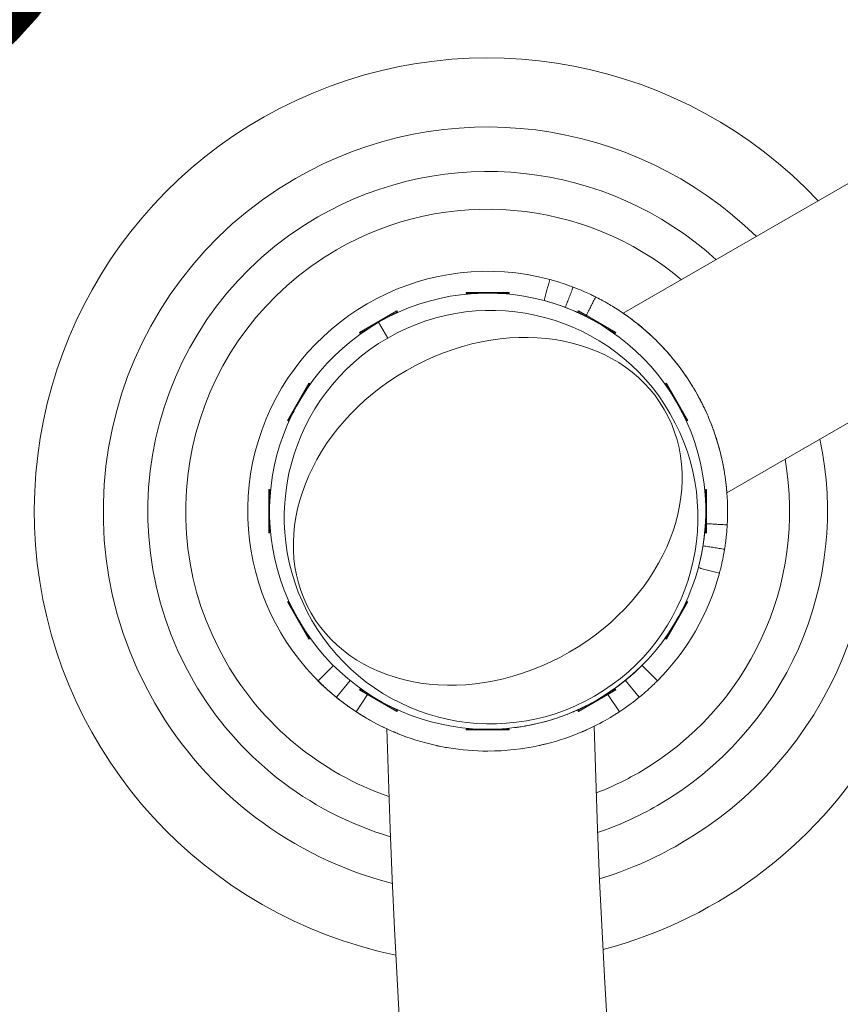
# Model space of a CAD drawing. Extents: x 0 to 25200, y -35640 to 17820.
# Drawn here: x 4911 to 5054, y -24125 to -23953 of the extents above; entities that cross this region are included whole.
import ezdxf

# ---------------------------------------------------------------- set-up
doc = ezdxf.new("R2010")
doc.units = 0
doc.header["$MEASUREMENT"] = 0
doc.header["$PDMODE"] = 1
doc.layers.get('0').update_dxf_attribs({"linetype": 'CONTINUOUS'})
doc.layers.get('DefPoints').update_dxf_attribs({"linetype": 'CONTINUOUS'})
for name, color, linetype, lineweight in [('FRAM3', 1, 'CONTINUOUS', 50), ('外形線', 7, 'CONTINUOUS', 18), ('寸法線', 3, 'CONTINUOUS', 18)]:
    doc.layers.add(name, color=color, linetype=linetype, lineweight=lineweight)
doc.styles.get("Standard").update_dxf_attribs({"font": 'TXT.SHX', "bigfont": 'bigfont.shx'})
doc.dimstyles.new('100-60', dxfattribs={"dimscale": 60, "dimtxt": 3, "dimasz": 3, "dimexe": 0, "dimexo": 1, "dimgap": 1, "dimtad": 3, "dimdec": 1, "dimlfac": 1.666667, "dimdsep": 46, "dimtxsty": 'Standard', "dimblk": 'DOTSMALL', "dimcen": 0, "dimclrd": 256, "dimclre": 256, "dimclrt": 7, "dimadec": 3, "dimazin": 2, "dimtfac": 1, "dimtdec": 1, "dimtix": 1, "dimtmove": 2, "dimatfit": 2, "dimldrblk": 'OPEN', "dimfxl": 0, "dimtolj": 1, "dimlwd": -1, "dimlwe": -1, "dimarcsym": 0})

# ---------------------------------------------------------------- blocks, each defined once
blk = doc.blocks.new('_DotSmall')
at = {"layer": 'FRAM3', "color": 0, "const_width": 0.5}
blk.add_lwpolyline([(-0.0625, 0, 1), (0.0625, 0, 1)], format="xyb", close=True, dxfattribs=at)
blk = doc.blocks.new('*D99')
at = {"layer": 'DefPoints', "color": 0}
for p in [(4106.87, -23153.26), (4870.55, -23916.93), (4870.55, -23916.93)]:
    blk.add_point(p, dxfattribs=at)
at = {"layer": '寸法線'}
for p, q in [((4149.3, -23110.83), (4106.87, -23153.26)), ((4106.87, -23153.26), (4870.55, -23916.93)), ((4912.98, -23874.51), (4870.55, -23916.93))]:
    blk.add_line(p, q, dxfattribs=at)
at = {"layer": '寸法線', "xscale": 180, "yscale": 180, "zscale": 180}
for p, rotation in [((4106.87, -23153.26), 135), ((4870.55, -23916.93), 315)]:
    blk.add_blockref('_DotSmall', p, dxfattribs=dict(at, rotation=rotation))
at = {"layer": '寸法線', "color": 7, "insert": (4594.78, -23429.03), "char_height": 180, "attachment_point": 5, "rotation": 315}
blk.add_mtext('\\A1;1800', dxfattribs=at)
blk = doc.blocks.new('_OPEN')
at = {"color": 0, "linetype": 'ByBlock'}
for p, q in [((-1, 0.16667), (0, 0)), ((0, 0), (-1, -0.16667)), ((0, 0), (-1, 0))]:
    blk.add_line(p, q, dxfattribs=at)
blk = doc.blocks.new('*D93')
at = {"layer": 'DefPoints', "color": 0}
for p in [(10517.44, -21630), (10517.44, -23329.04), (3740, -24038.97)]:
    blk.add_point(p, dxfattribs=at)
at = {"layer": '寸法線'}
for p, q in [((3740, -23978.97), (3740, -21630)), ((3740, -21630), (10517.44, -21630)), ((10517.44, -23269.04), (10517.44, -21630))]:
    blk.add_line(p, q, dxfattribs=at)
at = {"layer": '寸法線', "xscale": 180, "yscale": 180, "zscale": 180, "rotation": 180}
blk.add_blockref('_DotSmall', (3740, -21630), dxfattribs=at)
at = {"layer": '寸法線', "xscale": 180, "yscale": 180, "zscale": 180}
blk.add_blockref('_DotSmall', (10517.44, -21630), dxfattribs=at)
at = {"layer": '寸法線', "color": 7, "insert": (7128.72, -21480), "char_height": 180, "attachment_point": 5}
blk.add_mtext('\\A1;11400', dxfattribs=at)

msp = doc.modelspace()

# ---------------------------------------------------------------- linework, layer by layer
at = {"layer": '外形線'}
for p, q in [((5016.27341056, -24004.3946522), (5306.96882299, -23836.56157758)), ((5034.37101161, -24035.74038335), (5325.06632299, -23867.90736707)), ((4988.81348544, -24000.75383287), (4996.35728544, -24000.75383287)), ((4988.81348544, -24000.75383287), (4988.81348544, -24000.90623287)), ((4990.88192767, -24000.90623287), (4988.81348544, -24000.90623287)), ((4996.35728544, -24000.90623287), (4994.28884322, -24000.90623287)), ((4996.35728544, -24000.75383287), (4996.35728544, -24000.90623287)), ((4970.21167422, -24007.75952829), (4976.74479666, -24003.98762829)), ((4976.82099666, -24004.11961056), (4975.02967315, -24005.15383167)), ((4976.74479666, -24003.98762829), (4976.82099666, -24004.11961056)), ((5008.42597422, -24003.98762829), (5008.34977422, -24004.11961056)), ((5010.14109774, -24005.15383167), (5008.34977422, -24004.11961056)), ((5008.42597422, -24003.98762829), (5014.95909666, -24007.75952829)), ((4972.07919774, -24006.85728944), (4970.28787422, -24007.89151056)), ((4973.53538544, -24005.97256499), (4975.1221434, -24008.7209104)), ((5014.88289666, -24007.89151056), (5013.09157315, -24006.85728944)), ((4970.21167422, -24007.75952829), (4970.28787422, -24007.89151056)), ((5014.95909666, -24007.75952829), (5014.88289666, -24007.89151056)), ((4957.60488085, -24023.12754409), (4961.37678085, -24016.59442165)), ((4961.50876313, -24016.67062165), (4960.47454201, -24018.46194517)), ((4961.37678085, -24016.59442165), (4961.50876313, -24016.67062165)), ((5023.79399003, -24016.59442165), (5023.66200776, -24016.67062165)), ((5024.69622887, -24018.46194517), (5023.66200776, -24016.67062165)), ((5023.79399003, -24016.59442165), (5027.56589003, -24023.12754409)), ((4958.77108424, -24021.41242058), (4957.73686313, -24023.20374409)), ((5027.43390776, -24023.20374409), (5026.39968665, -24021.41242058)), ((4957.60488085, -24023.12754409), (4957.73686313, -24023.20374409)), ((5027.56589003, -24023.12754409), (5027.43390776, -24023.20374409)), ((4954.37108544, -24042.74003287), (4954.37108544, -24035.19623287)), ((4954.37108544, -24035.19623287), (4954.52348544, -24035.19623287)), ((4954.52348544, -24035.19623287), (4954.52348544, -24037.2646751)), ((5030.64728544, -24037.2646751), (5030.64728544, -24035.19623287)), ((5030.79968544, -24035.19623287), (5030.64728544, -24035.19623287)), ((5030.79968544, -24035.19623287), (5030.79968544, -24042.74003287)), ((4954.52348544, -24040.67159065), (4954.52348544, -24042.74003287)), ((5030.64728544, -24042.74003287), (5030.64728544, -24040.67159065)), ((4954.37108544, -24042.74003287), (4954.52348544, -24042.74003287)), ((5030.79968544, -24042.74003287), (5030.64728544, -24042.74003287)), ((4957.60488085, -24054.80872165), (4957.73686313, -24054.73252165)), ((4961.37678085, -24061.34184409), (4957.60488085, -24054.80872165)), ((4957.73686313, -24054.73252165), (4958.77108424, -24056.52384517)), ((5027.56589003, -24054.80872165), (5023.79399003, -24061.34184409)), ((5026.39968665, -24056.52384517), (5027.43390776, -24054.73252165)), ((5027.56589003, -24054.80872165), (5027.43390776, -24054.73252165)), ((4960.47454201, -24059.47432058), (4961.50876313, -24061.26564409)), ((5023.66200776, -24061.26564409), (5024.69622887, -24059.47432058)), ((4961.37678085, -24061.34184409), (4961.50876313, -24061.26564409)), ((5023.79399003, -24061.34184409), (5023.66200776, -24061.26564409)), ((4965.65396996, -24065.91825087), (4962.96924275, -24068.60297807)), ((5019.54485632, -24065.90890124), (5022.23893315, -24068.60297807)), ((4968.55059452, -24068.53058922), (4966.1534379, -24071.47676575)), ((5016.65013346, -24068.52143549), (5019.05473801, -24071.47676575)), ((4970.21167422, -24070.17673746), (4970.28787422, -24070.04475519)), ((4976.74479666, -24073.94863746), (4970.21167422, -24070.17673746)), ((4970.28787422, -24070.04475519), (4972.07919774, -24071.0789763)), ((5014.95909666, -24070.17673746), (5008.42597422, -24073.94863746)), ((5013.09157315, -24071.0789763), (5014.88289666, -24070.04475519)), ((5014.95909666, -24070.17673746), (5014.88289666, -24070.04475519)), ((4971.60263192, -24070.97980726), (4969.61464462, -24074.01001632)), ((4971.6989682, -24070.83296575), (4971.68636599, -24070.85217479)), ((5013.50358189, -24070.82439055), (5013.51153408, -24070.83651175)), ((5013.59526815, -24070.96414422), (5015.59353129, -24074.01001632)), ((4975.02967315, -24072.78243408), (4976.82099666, -24073.81665519)), ((4976.74479666, -24073.94863746), (4976.82099666, -24073.81665519)), ((5008.34977422, -24073.81665519), (5010.14109774, -24072.78243408)), ((5008.42597422, -24073.94863746), (5008.34977422, -24073.81665519)), ((4988.81348544, -24077.03003287), (4990.88192767, -24077.03003287)), ((4988.81348544, -24077.18243287), (4988.81348544, -24077.03003287)), ((4996.35728544, -24077.18243287), (4988.81348544, -24077.18243287)), ((4994.28884322, -24077.03003287), (4996.35728544, -24077.03003287)), ((4996.35728544, -24077.18243287), (4996.35728544, -24077.03003287))]:
    msp.add_line(p, q, dxfattribs=at)
at = {"layer": '外形線', "extrusion": (0, 0, -1)}
for centre, radius, start, end in [((-4992.58538544, -24038.96813287), 172.58538544, 272.6605665549, 143.9808337856), ((-4992.58538544, -24038.96813287), 67.12997744, 60.0000115674, 134.360191664), ((-4992.58538544, -24038.96813287), 172.58538544, 156.0191662151, 260.6014708444), ((-4992.58538544, -24038.96813287), 67.12997744, 330.0000115674, 59.9999884326), ((-4992.58538544, -24038.96813287), 52.75059095, 60.0000115674, 129.9355639369), ((-4992.58538544, -24038.96813287), 52.75059095, 330.0000115674, 59.9999884326), ((-4992.58538544, -24038.96813287), 67.12997744, 165.6398083364, 239.9999884326), ((-4992.58538544, -24038.96813287), 52.75059095, 170.0644360627, 239.9999884326), ((-4992.58538544, -24038.96813287), 52.75059095, 289.0754003238, 329.9999884325), ((-4992.58538544, -24038.96813287), 67.12997744, 284.3611223659, 329.9999884325), ((-6455.64408795, -24038.96813287), 1481.1375, 315.70009446976, 358.52865249171), ((-4992.58538544, -24038.96813287), 52.75059095, 240.0000115674, 248.9407905458), ((-4992.58538544, -24038.96813287), 67.12997744, 240.0000115674, 253.073877411)]:
    msp.add_arc(centre, radius, start, end, dxfattribs=at)
at = {"layer": '外形線'}
for centre, radius, start, end in [((4992.58538544, -24038.96813287), 79.19209196, 43.2103423973, 258.3087918462), ((4992.58538544, -24038.96813287), 59.34970453, 47.7539471148, 119.9999884326), ((4992.58538544, -24038.96813287), 59.34970453, 120.0000115674, 209.9999884326), ((4992.58538544, -24038.96813287), 41.91, 75.0000000006, 245.1834427402), ((4992.58538544, -24038.96813287), 79.19209196, 284.7386475494, 16.7896576021), ((4992.58538544, -24038.96813287), 59.34970453, 300.0000115674, 12.2460528851), ((4992.58538544, -24038.96813287), 41.91, 315.0180796451, 344.9999999997), ((4992.58538544, -24038.96813287), 59.34970453, 210.0000115675, 253.3685665957), ((6455.64408795, -24038.96813287), 1444.9425, 181.48965889584, 268.51033852864), ((4992.58538544, -24038.96813287), 59.34970453, 288.8830757795, 299.9999884326)]:
    msp.add_arc(centre, radius, start, end, dxfattribs=at)
msp.add_ellipse((4992.58538544, -24038.96813287), major_axis=(19.05, -32.99556788), ratio=1, start_param=3.1415926536, end_param=9.4247779608, dxfattribs=at)
at = {"layer": '外形線', "extrusion": (0, 0, -1)}
msp.add_ellipse((4993.1815434, -24040.00070875), major_axis=(-31.27979835, -18.0594), ratio=1, start_param=1.5707963268, end_param=7.853981634, dxfattribs=at)
msp.add_ellipse((4992.6016669, -24038.99633319), major_axis=(-30.82998683, -17.7997012), ratio=0.79863551, dxfattribs=at)
at = {"layer": '外形線'}
for points, degree in [([(5002.44639106, -24002.16635889), (5002.77509125, -24000.93963309), (5003.10379144, -23999.71290729), (5003.43249162, -23998.48618149)], 3), ([(5006.15627352, -24003.3669953), (5007.51336233, -23999.80688154)], 1), ([(5009.80336733, -24004.78286657), (5011.43782503, -24001.53774921)], 1), ([(5009.72396689, -24004.94051136), (5009.7347014, -24004.91919863)], 1), ([(5030.62346083, -24041.13949671), (5030.64728544, -24041.14085672)], 1), ([(5030.79968544, -24041.14955631), (5034.42726837, -24041.3566331)], 1), ([(5030.20231903, -24045.01596783), (5033.96401239, -24045.62075133)], 1), ([(5029.38715942, -24048.82913849), (5033.06733682, -24049.81523905)], 1), ([(5013.50358189, -24070.82439055), (5013.48264324, -24070.83812748), (5013.40774138, -24070.88761914), (5013.27792468, -24070.9713862)], 3)]:
    msp.add_open_spline(points, degree=degree, dxfattribs=at)
for points, knots in [([(5003.43249162, -23998.48618149), (5003.43614611, -23998.48716071), (5003.52531363, -23998.51076371), (5003.87375278, -23998.60659783), (5004.13303833, -23998.67883297), (5004.81883904, -23998.88174383), (5005.24538138, -23999.01242873), (5006.26024987, -23999.34829096), (5006.84861557, -23999.55348503), (5007.51336233, -23999.80688154)], [0, 0, 0, 0, 0.25, 0.25, 0.5, 0.5, 0.75, 0.75, 1, 1, 1, 1]), ([(5007.51336233, -23999.80688154), (5008.13906082, -24000.04539314), (5008.68616459, -24000.2708875), (5009.62964954, -24000.67707713), (5010.02606116, -24000.85778256), (5010.67381529, -24001.16092884), (5010.92517838, -24001.28337829), (5011.28683073, -24001.46153775), (5011.39713134, -24001.51725315), (5011.43782503, -24001.53774921)], [0, 0, 0, 0, 0.25, 0.25, 0.5, 0.5, 0.75, 0.75, 1, 1, 1, 1]), ([(5011.43782503, -24001.53774921), (5011.4720334, -24001.55497882), (5011.62947422, -24001.63357603), (5011.94255261, -24001.7962387), (5011.99755735, -24001.82490961), (5012.05677938, -24001.85595914), (5012.09719542, -24001.87719203), (5012.12001113, -24001.88920137), (5012.23381213, -24001.94924547), (5012.4329076, -24002.05514272), (5012.66557129, -24002.18152583), (5012.85244929, -24002.28435882), (5012.91680494, -24002.31997796), (5013.0496029, -24002.39396602), (5013.11839288, -24002.43253121), (5013.74944275, -24002.78877825), (5014.41805775, -24003.18258545), (5015.56403009, -24003.91623262), (5015.96977368, -24004.18468608), (5016.6107978, -24004.6272668), (5016.82986701, -24004.78144774), (5017.16609375, -24005.02323729), (5017.33611213, -24005.14676191), (5017.53769026, -24005.29559657), (5017.62475926, -24005.36040791), (5017.68295463, -24005.40384472), (5017.71279165, -24005.42617654), (5018.65598743, -24006.13401255), (5019.60911086, -24006.90756242), (5021.07032931, -24008.21940077), (5021.56258718, -24008.68192734), (5022.30480268, -24009.41605291), (5022.55284113, -24009.66748268), (5022.92531063, -24010.05500194), (5023.11164787, -24010.25135504), (5023.32909797, -24010.48503413), (5023.42228954, -24010.58617461), (5023.48441545, -24010.65382282), (5023.5159371, -24010.68826131), (5025.50498938, -24012.8684862), (5027.31517866, -24015.30193257), (5029.66300867, -24019.36844348), (5030.35539524, -24020.74314263), (5031.26484083, -24022.81521416), (5031.54649151, -24023.50759891), (5031.93769353, -24024.54659006), (5032.12547792, -24025.06619146), (5032.33111198, -24025.67213759), (5032.43059728, -24025.97499353), (5032.47252316, -24026.10475817), (5032.50031618, -24026.19126048), (5032.51390912, -24026.23380039), (5032.97471844, -24027.68418), (5033.32213153, -24029.03437873), (5033.72756343, -24030.95578279), (5033.84341265, -24031.57902106), (5033.99224149, -24032.48628952), (5034.03769197, -24032.78411864), (5034.1001124, -24033.22379152), (5034.12988361, -24033.44186063), (5034.16220219, -24033.69314618), (5034.1755466, -24033.80016603), (5034.18433156, -24033.87136244), (5034.18858464, -24033.90619234), (5034.33264614, -24035.09884803), (5034.4092333, -24036.1330549), (5034.47187811, -24037.49307809), (5034.48395242, -24037.91461637), (5034.49320991, -24038.49879652), (5034.4948143, -24038.68508434), (5034.49570106, -24039.04421107), (5034.4949702, -24039.2142778), (5034.49029569, -24039.69595401), (5034.48390895, -24039.97903492), (5034.47288953, -24040.34658298), (5034.46896682, -24040.45958814), (5034.46403974, -24040.58896117), (5034.46255956, -24040.62688184), (5034.46108354, -24040.66346584), (5034.46034681, -24040.68153508), (5034.46010863, -24040.68734709), (5034.45959319, -24040.69985584), (5034.45727883, -24040.75571426), (5034.45501619, -24040.80769427), (5034.4491963, -24040.93711751), (5034.4456055, -24041.01114629), (5034.44094529, -24041.10382173), (5034.43915352, -24041.13860987), (5034.43742025, -24041.17161674), (5034.43696748, -24041.18018826), (5034.43674446, -24041.1844023), (5034.43665878, -24041.18601951), (5034.43655412, -24041.18799344), (5034.43608425, -24041.19684995), (5034.43235125, -24041.2667739), (5034.42932222, -24041.32065361), (5034.42726837, -24041.3566331)], [0, 0, 0, 0, 0.0625, 0.0625, 0.0703125, 0.07421875, 0.07421875, 0.078125, 0.078125, 0.09375, 0.109375, 0.109375, 0.1171875, 0.1171875, 0.125, 0.125, 0.1875, 0.1875, 0.21875, 0.21875, 0.234375, 0.234375, 0.2421875, 0.24609375, 0.248046875, 0.248046875, 0.25, 0.25, 0.3125, 0.3125, 0.34375, 0.34375, 0.359375, 0.359375, 0.3671875, 0.37109375, 0.373046875, 0.373046875, 0.375, 0.375, 0.5, 0.5, 0.5625, 0.5625, 0.59375, 0.59375, 0.609375, 0.6171875, 0.62109375, 0.623046875, 0.623046875, 0.625, 0.625, 0.6875, 0.6875, 0.71875, 0.71875, 0.734375, 0.734375, 0.7421875, 0.74609375, 0.748046875, 0.748046875, 0.75, 0.75, 0.8125, 0.8125, 0.84375, 0.84375, 0.859375, 0.859375, 0.875, 0.875, 0.90625, 0.90625, 0.921875, 0.921875, 0.92578125, 0.927734375, 0.927734375, 0.9287109375, 0.9287109375, 0.9296875, 0.9375, 0.9375, 0.953125, 0.953125, 0.9609375, 0.962890625, 0.9638671875, 0.9638671875, 0.9643554687, 0.9643554687, 0.96484375, 0.96875, 1, 1, 1, 1]), ([(5002.44639106, -24002.16635889), (5002.45303558, -24002.16813929), (5002.77152411, -24002.24926439), (5004.0184345, -24002.61819322), (5004.94744162, -24002.90619759), (5006.15627352, -24003.3669953)], [0, 0, 0, 0, 0.5, 0.5, 1, 1, 1, 1]), ([(5006.15627352, -24003.3669953), (5007.29408343, -24003.80071995), (5008.14611149, -24004.18456609), (5009.32384627, -24004.73574116), (5009.6499785, -24004.90324587), (5009.72396689, -24004.94051136)], [0, 0, 0, 0, 0.5, 0.5, 1, 1, 1, 1]), ([(5034.37091056, -24035.74044169), (5034.37091056, -24035.74044169), (5034.36844021, -24035.70795243), (5034.36059634, -24035.60942181), (5034.35727004, -24035.56810203), (5034.34911848, -24035.4693967), (5034.3443031, -24035.41213187), (5034.31614933, -24035.087488), (5034.28109366, -24034.70613296), (5034.19619179, -24033.96303031), (5034.16222624, -24033.68553656), (5034.08168297, -24033.08622789), (5034.0350005, -24032.76334708), (5033.92589492, -24032.07377057), (5033.86347679, -24031.7070702), (5033.75543143, -24031.12502426), (5033.71700838, -24030.92566537), (5033.63484024, -24030.51627215), (5033.5911058, -24030.30634793), (5033.36029733, -24029.24110947), (5033.13548327, -24028.33140915), (5032.71989152, -24026.88839453), (5032.56824868, -24026.3941874), (5032.31814287, -24025.63293783), (5032.23102736, -24025.37602359), (5032.05092803, -24024.86163414), (5031.95770621, -24024.60342151), (5031.47523089, -24023.30762124), (5031.03712268, -24022.25607873), (5030.41412257, -24020.92593111), (5030.28573755, -24020.65909988), (5030.02106356, -24020.12384351), (5029.8847198, -24019.85537324), (5029.46898131, -24019.0581416), (5029.18116529, -24018.53401537), (5028.58448748, -24017.5002752), (5028.27562527, -24016.99066161), (5027.63702411, -24015.98585516), (5027.30648385, -24015.48951761), (5026.28876847, -24014.02945071), (5025.593681, -24013.11999781), (5024.5357057, -24011.84007496), (5024.18050488, -24011.42756393), (5023.466955, -24010.62976363), (5023.1132248, -24010.24965608), (5022.06872054, -24009.16564653), (5021.39220379, -24008.51527383), (5020.58444442, -24007.78242496), (5020.42441756, -24007.63955344), (5020.11123786, -24007.3640343), (5019.95798109, -24007.23127851), (5019.50858707, -24006.8473517), (5019.22279824, -24006.61048183), (5018.68148931, -24006.17236021), (5018.42596326, -24005.97111103), (5018.06808376, -24005.69497719), (5017.95303359, -24005.60723195), (5017.73198161, -24005.44029393), (5017.62568404, -24005.36088374), (5017.12301706, -24004.98868161), (5016.81165192, -24004.76866864), (5016.49287051, -24004.54579901), (5016.41142411, -24004.48955356), (5016.30154178, -24004.41387874), (5016.27341056, -24004.3946522), (5016.27341056, -24004.3946522)], [0.095484912157, 0.095484912157, 0.095484912157, 0.095484912157, 0.098465991294, 0.098465991294, 0.099956530863, 0.099956530863, 0.101447070432, 0.101447070432, 0.107409228706, 0.107409228706, 0.110390307843, 0.110390307843, 0.113371386981, 0.113371386981, 0.116352466118, 0.116352466118, 0.117843005686, 0.117843005686, 0.119333545255, 0.119333545255, 0.12529570353, 0.12529570353, 0.128276782667, 0.128276782667, 0.129767322235, 0.129767322235, 0.131257861804, 0.131257861804, 0.137220020078, 0.137220020078, 0.138710559647, 0.138710559647, 0.140201099216, 0.140201099216, 0.143182178353, 0.143182178353, 0.14616325749, 0.14616325749, 0.149144336627, 0.149144336627, 0.155106494902, 0.155106494902, 0.158087574039, 0.158087574039, 0.161068653176, 0.161068653176, 0.167030811451, 0.167030811451, 0.168521351019, 0.168521351019, 0.170011890588, 0.170011890588, 0.172992969725, 0.172992969725, 0.175974048863, 0.175974048863, 0.177464588431, 0.177464588431, 0.178955128, 0.178955128, 0.184917286274, 0.184917286274, 0.187898365411, 0.187898365411, 0.190879444549, 0.190879444549, 0.190879444549, 0.190879444549]), ([(5030.62346083, -24041.13949671), (5030.62287432, -24041.14977112), (5030.6072351, -24041.50675372), (5030.53239599, -24042.38359313), (5030.51399883, -24042.58418799), (5030.47109881, -24043.0089609), (5030.44685105, -24043.2312348), (5030.41238501, -24043.52132047), (5030.40528376, -24043.57994966), (5030.39430681, -24043.66880896), (5030.39059365, -24043.69858131), (5030.38305675, -24043.75843075), (5030.38076842, -24043.77641193), (5030.36628588, -24043.88970898), (5030.35247046, -24043.99526529), (5030.30320959, -24044.35653017), (5030.26005434, -24044.65685989), (5030.20231903, -24045.01596783)], [0, 0, 0, 0, 0.5, 0.5, 0.625, 0.625, 0.75, 0.75, 0.78125, 0.78125, 0.796875, 0.796875, 0.8125, 0.8125, 0.875, 0.875, 1, 1, 1, 1]), ([(5034.42726837, -24041.3566331), (5034.42694579, -24041.36228403), (5034.42151077, -24041.46318888), (5034.39628402, -24041.85525031), (5034.37649085, -24042.14642514), (5034.33532934, -24042.62868682), (5034.32625712, -24042.73105105), (5034.30617123, -24042.94757443), (5034.29506266, -24043.06260605), (5034.25967014, -24043.4130437), (5034.23299761, -24043.65754499), (5034.19508497, -24043.97663923), (5034.18336791, -24044.07337738), (5034.17111447, -24044.17162615), (5034.16593285, -24044.21277264), (5034.16477165, -24044.22196741), (5034.16329245, -24044.23366072), (5034.16104556, -24044.25139308), (5034.14627555, -24044.3673526), (5034.12917896, -24044.49797854), (5034.07499201, -24044.8953699), (5034.02752049, -24045.2257372), (5033.96401239, -24045.62075133)], [0, 0, 0, 0, 0.25, 0.25, 0.5, 0.5, 0.5625, 0.5625, 0.625, 0.625, 0.75, 0.75, 0.78125, 0.796875, 0.796875, 0.80078125, 0.80078125, 0.8046875, 0.8125, 0.875, 0.875, 1, 1, 1, 1]), ([(5030.20231903, -24045.01596783), (5030.00820559, -24046.22333417), (5029.80479375, -24047.13810038), (5029.50436488, -24048.40326302), (5029.40726025, -24048.75412118), (5029.38715942, -24048.82913849)], [0, 0, 0, 0, 0.5, 0.5, 1, 1, 1, 1]), ([(5033.96401239, -24045.62075133), (5033.85726667, -24046.2846991), (5033.74726577, -24046.86832073), (5033.54069268, -24047.87746333), (5033.44411664, -24048.30301686), (5033.27888076, -24048.9988563), (5033.21021663, -24049.26916454), (5033.10997389, -24049.65671993), (5033.0783923, -24049.77397946), (5033.06733682, -24049.81523905)], [0, 0, 0, 0, 0.25, 0.25, 0.5, 0.5, 0.75, 0.75, 1, 1, 1, 1]), ([(5019.54485632, -24065.90890124), (5019.53999219, -24065.91376536), (5019.31049153, -24066.14902196), (5018.36753459, -24067.04441362), (5017.65361193, -24067.7049552), (5016.65013346, -24068.52143549)], [0, 0, 0, 0, 0.5, 0.5, 1, 1, 1, 1]), ([(4966.1534379, -24071.47676575), (4965.65721017, -24071.07301004), (4965.19991656, -24070.68170721), (4964.41669646, -24069.98709872), (4964.09438637, -24069.68908281), (4963.56399087, -24069.18824533), (4963.36713172, -24068.99622894), (4963.07748961, -24068.71157941), (4962.99776349, -24068.63149881), (4962.96924275, -24068.60297807)], [-1.4052200887, -1.4052200887, -1.4052200887, -1.4052200887, -1.0462421374, -1.0462421374, -0.7089455726, -0.7089455726, -0.3683548405, -0.3683548405, 0, 0, 0, 0]), ([(5016.65013346, -24068.52143549), (5015.70561194, -24069.28994545), (5014.9471774, -24069.83590032), (5013.8809784, -24070.58026102), (5013.57284895, -24070.77894747), (5013.50358189, -24070.82439055)], [0, 0, 0, 0, 0.5, 0.5, 1, 1, 1, 1]), ([(5022.23893315, -24068.60297807), (5022.23636362, -24068.60554761), (5022.17619799, -24068.66617383), (5021.91389611, -24068.92503435), (5021.72161833, -24069.11353387), (5021.19312283, -24069.61537063), (5020.86079869, -24069.92406629), (5020.05328199, -24070.64324274), (5019.57122117, -24071.05652921), (5019.05473801, -24071.47676575)], [-1.4048906894, -1.4048906894, -1.4048906894, -1.4048906894, -1.0600289132, -1.0600289132, -0.7277728078, -0.7277728078, -0.3823476767, -0.3823476767, 0, 0, 0, 0]), ([(4969.61464462, -24074.01001632), (4969.60991206, -24074.00691149), (4969.5252168, -24073.95173464), (4969.36175746, -24073.84279665), (4969.19829812, -24073.73385865), (4968.9560534, -24073.57114568), (4968.63839732, -24073.34972348), (4968.47956928, -24073.23901238), (4968.29859543, -24073.11115955), (4968.10806767, -24072.97391312), (4967.91753991, -24072.83666669), (4967.71913185, -24072.69131696), (4967.51322193, -24072.53741261), (4967.46174445, -24072.49893652), (4967.40979834, -24072.45992563), (4967.35738999, -24072.42037258), (4967.33118581, -24072.40059606), (4967.30486607, -24072.380684), (4967.2784316, -24072.36063548), (4967.27182298, -24072.35562335), (4967.26444134, -24072.35002084), (4967.2597483, -24072.34645739), (4967.25505525, -24072.34289393), (4967.25031329, -24072.33929178), (4967.24551931, -24072.33564843), (4967.23593135, -24072.32836174), (4967.22612999, -24072.32090624), (4967.21613352, -24072.31329527), (4967.14943298, -24072.26251176), (4967.07369905, -24072.20454283), (4966.989081, -24072.13919807), (4966.97224482, -24072.12619663), (4966.95505694, -24072.1129032), (4966.93751853, -24072.09931628), (4966.72614683, -24071.93556764), (4966.46377612, -24071.72927245), (4966.1534379, -24071.47676575)], [0, 0, 0, 0, 0.25, 0.25, 0.25, 0.5, 0.5, 0.5, 0.625, 0.625, 0.625, 0.75, 0.75, 0.75, 0.78125, 0.78125, 0.78125, 0.796875, 0.796875, 0.796875, 0.80078125, 0.80078125, 0.80078125, 0.8046875, 0.8046875, 0.8046875, 0.8125, 0.8125, 0.8125, 0.8646282168, 0.8646282168, 0.8646282168, 0.875, 0.875, 0.875, 1, 1, 1, 1]), ([(5019.05473801, -24071.47676575), (5018.56035791, -24071.87901813), (5018.08609619, -24072.24582476), (5017.24916524, -24072.86981819), (5016.8925547, -24073.12439304), (5016.29449315, -24073.54192627), (5016.06590082, -24073.69607589), (5015.72598166, -24073.92340835), (5015.62950709, -24073.98641417), (5015.59353129, -24074.01001632)], [-1.40072328, -1.40072328, -1.40072328, -1.40072328, -1.0432836619, -1.0432836619, -0.7071135601, -0.7071135601, -0.3674335369, -0.3674335369, 0, 0, 0, 0]), ([(5015.59353129, -24074.01001632), (5015.56150582, -24074.03102682), (5015.41471823, -24074.12807597), (5015.1503545, -24074.2967893), (5015.11730903, -24074.31787847), (5015.08242096, -24074.3400785), (5015.04568019, -24074.3633732), (5015.0273098, -24074.37502055), (5015.00847623, -24074.38694154), (5014.9891781, -24074.39913397), (5014.96987998, -24074.41132641), (5014.94807174, -24074.42508072), (5014.92629169, -24074.43878723), (5014.83917152, -24074.49361323), (5014.74354279, -24074.55334978), (5014.63928273, -24074.61779334), (5014.53502266, -24074.68223689), (5014.42213124, -24074.75138745), (5014.30046793, -24074.82500385), (5014.23963627, -24074.86181205), (5014.17661136, -24074.89973611), (5014.1113741, -24074.9387423), (5014.04613685, -24074.97774849), (5013.97834342, -24075.01803976), (5013.90900521, -24075.05897106), (5012.93827021, -24075.63200925), (5011.59842203, -24076.3766679), (5009.83671212, -24077.17133646), (5009.7108757, -24077.2280985), (5009.58288594, -24077.28508378), (5009.45272415, -24077.34223297), (5009.38764326, -24077.37080756), (5009.32201935, -24077.39942311), (5009.25585015, -24077.42807198), (5009.22276555, -24077.44239641), (5009.18954463, -24077.45672918), (5009.1561871, -24077.47106931), (5009.12282957, -24077.48540944), (5009.08857112, -24077.50008314), (5009.0557044, -24077.51411082), (5007.21516792, -24078.29966101), (5005.08281265, -24079.05580221), (5002.64757668, -24079.65690816), (5002.47363125, -24079.6998443), (5002.29815432, -24079.74197512), (5002.12114884, -24079.78324836), (5002.0326461, -24079.80388498), (5001.94376122, -24079.82430719), (5001.8544947, -24079.84450838), (5001.80986144, -24079.85460898), (5001.76513277, -24079.86465432), (5001.72030876, -24079.87464358), (5001.67548475, -24079.88463284), (5001.62989932, -24079.89471214), (5001.58555076, -24079.90444226), (4998.74724304, -24080.5271695), (4995.73472202, -24080.87811622), (4992.60431085, -24080.87813287), (4990.25650247, -24080.87814536), (4987.97327509, -24080.68064705), (4985.7824876, -24080.31923768), (4985.41735635, -24080.25900278), (4985.05476954, -24080.19421968), (4984.69482851, -24080.12504863), (4984.51485799, -24080.09046311), (4984.33554891, -24080.05478063), (4984.15691309, -24080.01802126), (4984.06759518, -24079.99964158), (4983.97844558, -24079.98099267), (4983.88946575, -24079.96207706), (4983.84497584, -24079.95261925), (4983.80052836, -24079.94309477), (4983.75612351, -24079.93350392), (4983.71171866, -24079.92391308), (4983.66808155, -24079.91441495), (4983.623037, -24079.90453261), (4981.10054202, -24079.35112156), (4978.8813605, -24078.62200551), (4976.95879605, -24077.84837131), (4976.82147002, -24077.79311173), (4976.68564402, -24077.73761044), (4976.55131003, -24077.68190847), (4976.48414304, -24077.65405749), (4976.41734906, -24077.62615632), (4976.35092701, -24077.59821001), (4976.31771599, -24077.58423685), (4976.28459795, -24077.57025241), (4976.25157276, -24077.5562573), (4976.21854757, -24077.54226219), (4976.18625745, -24077.52853052), (4976.15277561, -24077.51424062), (4974.54564705, -24076.82832509), (4973.24790131, -24076.15887833), (4972.22681412, -24075.59073261), (4972.05663292, -24075.49604165), (4971.89450075, -24075.40428718), (4971.73877262, -24075.31488948), (4971.11586011, -24074.95729868), (4970.63364343, -24074.66013908), (4970.28299768, -24074.43948792), (4970.26108233, -24074.42569723), (4970.23968221, -24074.41220242), (4970.21879565, -24074.39900625), (4970.20835237, -24074.39240817), (4970.19803749, -24074.38588475), (4970.18785078, -24074.37943631), (4970.18275743, -24074.37621209), (4970.17784317, -24074.37309982), (4970.17255558, -24074.36974944), (4970.16726799, -24074.36639906), (4970.16202159, -24074.36307312), (4970.15681633, -24074.35977167), (4970.11517429, -24074.33336006), (4970.07616568, -24074.30851605), (4970.03977439, -24074.28526545), (4969.96699181, -24074.23876425), (4969.90467641, -24074.19864014), (4969.85272362, -24074.16505775), (4969.82674722, -24074.14826656), (4969.803362, -24074.13310993), (4969.78255803, -24074.11960328), (4969.77735703, -24074.11622662), (4969.77231738, -24074.11295306), (4969.76743893, -24074.10978282), (4969.7649997, -24074.1081977), (4969.76260078, -24074.10663841), (4969.76024214, -24074.10510497), (4969.75906282, -24074.10433825), (4969.75770512, -24074.10345545), (4969.75687654, -24074.10291665), (4969.75604797, -24074.10237785), (4969.75522185, -24074.1018406), (4969.7543982, -24074.10130492), (4969.74780897, -24074.09701946), (4969.74137722, -24074.09283378), (4969.73510277, -24074.08874814), (4969.68490723, -24074.05606303), (4969.64477685, -24074.02978475), (4969.61464462, -24074.01001632)], [0, 0, 0, 0, 0.0625, 0.0625, 0.0625, 0.0703125, 0.0703125, 0.0703125, 0.07421875, 0.07421875, 0.07421875, 0.078125, 0.078125, 0.078125, 0.09375, 0.09375, 0.09375, 0.109375, 0.109375, 0.109375, 0.1171875, 0.1171875, 0.1171875, 0.125, 0.125, 0.125, 0.234375, 0.234375, 0.234375, 0.2421875, 0.2421875, 0.2421875, 0.24609375, 0.24609375, 0.24609375, 0.248046875, 0.248046875, 0.248046875, 0.25, 0.25, 0.25, 0.359375, 0.359375, 0.359375, 0.3671875, 0.3671875, 0.3671875, 0.37109375, 0.37109375, 0.37109375, 0.373046875, 0.373046875, 0.373046875, 0.375, 0.375, 0.375, 0.5, 0.5, 0.5, 0.59375, 0.59375, 0.59375, 0.609375, 0.609375, 0.609375, 0.6171875, 0.6171875, 0.6171875, 0.62109375, 0.62109375, 0.62109375, 0.623046875, 0.623046875, 0.623046875, 0.625, 0.625, 0.625, 0.734375, 0.734375, 0.734375, 0.7421875, 0.7421875, 0.7421875, 0.74609375, 0.74609375, 0.74609375, 0.748046875, 0.748046875, 0.748046875, 0.75, 0.75, 0.75, 0.84375, 0.84375, 0.84375, 0.859375, 0.859375, 0.859375, 0.921875, 0.921875, 0.921875, 0.92578125, 0.92578125, 0.92578125, 0.927734375, 0.927734375, 0.927734375, 0.9287109375, 0.9287109375, 0.9287109375, 0.9296875, 0.9296875, 0.9296875, 0.9375, 0.9375, 0.9375, 0.953125, 0.953125, 0.953125, 0.9609375, 0.9609375, 0.9609375, 0.962890625, 0.962890625, 0.962890625, 0.9638671875, 0.9638671875, 0.9638671875, 0.9643554687, 0.9643554687, 0.9643554687, 0.96484375, 0.96484375, 0.96484375, 0.96875, 0.96875, 0.96875, 1, 1, 1, 1]), ([(5009.98408783, -24072.87308379), (5009.65686636, -24073.04082613), (5009.30680688, -24073.21430386), (5008.71986634, -24073.49272421), (5008.49890342, -24073.59511424), (5008.15571318, -24073.74991981), (5008.03935885, -24073.80172461), (5007.86186549, -24073.87965532), (5007.8022074, -24073.90566945), (5007.68189977, -24073.9577583), (5007.61986058, -24073.98442613), (5006.60398006, -24074.41800903), (5005.56172956, -24074.81678555), (5003.8647345, -24075.37090657), (5003.27683569, -24075.54821978), (5002.36149101, -24075.79886951), (5002.05079666, -24075.87986288), (5001.57640004, -24075.99696144), (5001.41687556, -24076.03526219), (5001.0950474, -24076.11030444), (5000.93032163, -24076.14757735), (4998.70746629, -24076.6352738), (4996.54477667, -24076.92986475), (4994.30710085, -24077.03003287)], [0.19137386515, 0.19137386515, 0.19137386515, 0.19137386515, 0.21875, 0.21875, 0.234375, 0.234375, 0.2421875, 0.2421875, 0.24609375, 0.24609375, 0.25, 0.25, 0.3125, 0.3125, 0.34375, 0.34375, 0.359375, 0.359375, 0.3671875, 0.3671875, 0.375, 0.375, 0.47487230349, 0.47487230349, 0.47487230349, 0.47487230349])]:
    msp.add_open_spline(points, degree=3, knots=knots, dxfattribs=at)

# ---------------------------------------------------------------- dimensions: what is measured, and where the dimension line sits
at = {"layer": '寸法線'}
dim = msp.add_linear_dim(base=(10517.43927684, -21630), p1=(3740, -24038.96813287), p2=(10517.43927684, -23329.04361369), text='11400', dimstyle='100-60', override={"dimdec": 6}, dxfattribs=at)
dim.commit()
dim.dimension.update_dxf_attribs({"geometry": '*D93', "text_midpoint": (7128.71963842, -21480)})
dim = msp.add_aligned_dim(p1=(4106.873765381, -23153.2565128114), p2=(4870.5490890625, -23916.9318364929), distance=0, dimstyle='100-60', override={"dimdec": 6}, dxfattribs=at)
dim.commit()
dim.dimension.update_dxf_attribs({"geometry": '*D99', "text_midpoint": (4594.7774443997, -23429.0281574742)})

doc.saveas('drawing.dxf')
